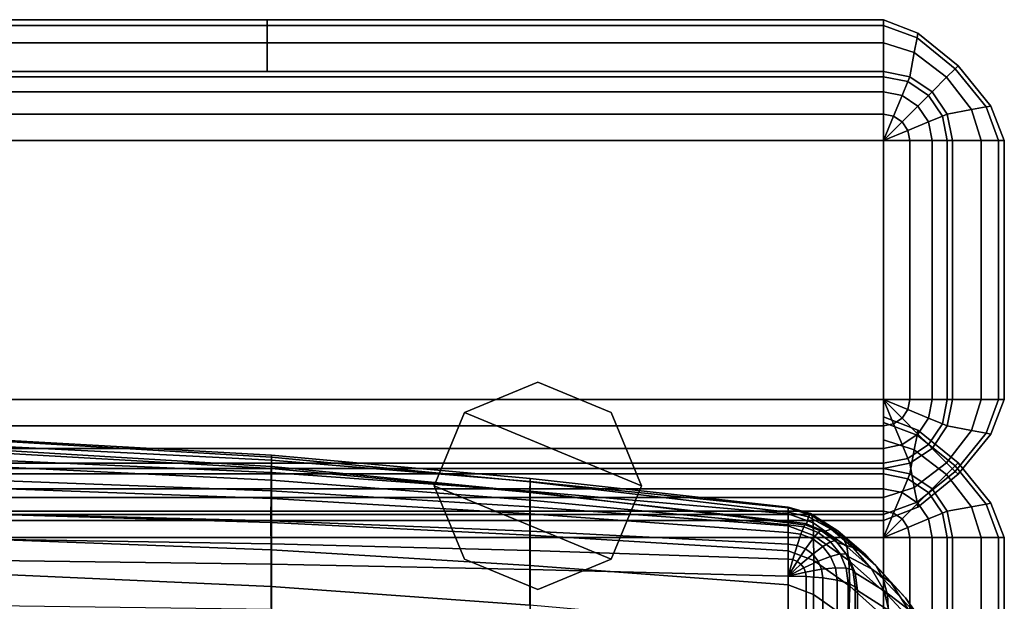
# Model space of a CAD drawing. Units: inches. Extents: x -14.3 to 14.3, y -18 to 16.9.
# Drawn here: x 7.1 to 14.3, y 12.7 to 16.9 of the extents above; entities that cross this region are included whole.
import ezdxf

# ---------------------------------------------------------------- set-up
doc = ezdxf.new("R2010")
doc.units = ezdxf.units.IN
doc.header["$MEASUREMENT"] = 0
for name, color, linetype in [('AFUFU-3D-CH-CU', 2, 'Continuous'), ('AFUFU-3D-CH-LG', 2, 'Continuous'), ('AFUFU-3D-CH-SH', 2, 'Continuous')]:
    doc.layers.add(name, color=color, linetype=linetype)

msp = doc.modelspace()

# ---------------------------------------------------------------- linework, layer by layer
at = {"layer": 'AFUFU-3D-CH-CU'}
for points in [[(8.946, 13.6852, 24.6367), (6.5714, 13.8057, 24.6111), (6.5722, 13.8553, 25.3245), (8.9468, 13.7231, 25.3526)], [(8.9468, 13.7231, 25.3526), (6.5722, 13.8553, 25.3245), (6.5728, 13.8486, 26.0471), (8.9473, 13.7086, 26.0769)], [(8.9473, 13.7086, 26.0769), (6.5728, 13.8486, 26.0471), (6.573, 13.7817, 26.4039), (8.9475, 13.6389, 26.4343)], [(8.9449, 13.5977, 23.9291), (6.5704, 13.7035, 23.9066), (6.5714, 13.8057, 24.6111), (8.946, 13.6852, 24.6367)], [(6.573, 13.7817, 26.4039), (6.573, 13.7599, 26.5836), (8.9475, 13.6254, 26.6011), (8.9475, 13.6389, 26.4343)], [(6.573, 13.7599, 26.5836), (6.573, 13.6559, 26.8352), (8.9475, 13.5423, 26.8207), (8.9475, 13.6254, 26.6011)], [(8.9438, 13.4635, 23.23), (6.5692, 13.5526, 23.211), (6.5704, 13.7035, 23.9066), (8.9449, 13.5977, 23.9291)], [(10.8173, 13.462, 23.9579), (8.9449, 13.5977, 23.9291), (8.946, 13.6852, 24.6367), (10.818, 13.5306, 24.6695)], [(10.818, 13.5306, 24.6695), (8.946, 13.6852, 24.6367), (8.9468, 13.7231, 25.3526), (10.8185, 13.5534, 25.3887)], [(10.8185, 13.5534, 25.3887), (8.9468, 13.7231, 25.3526), (8.9473, 13.7086, 26.0769), (10.8189, 13.5289, 26.1151)], [(10.8189, 13.5289, 26.1151), (8.9473, 13.7086, 26.0769), (8.9475, 13.6389, 26.4343), (10.819, 13.4556, 26.5982)], [(6.573, 13.6559, 26.8352), (6.573, 13.4956, 27.1134), (8.9475, 13.409, 27.0572), (8.9475, 13.5423, 26.8207)], [(8.9475, 13.6389, 26.4343), (8.9475, 13.6254, 26.6011), (10.819, 13.4528, 26.7486), (10.819, 13.4556, 26.5982)], [(8.9475, 13.6254, 26.6011), (8.9475, 13.5423, 26.8207), (10.819, 13.3964, 26.927), (10.819, 13.4528, 26.7486)], [(8.9425, 13.2335, 22.2949), (6.5679, 13.3049, 22.2797), (6.5692, 13.5526, 23.211), (8.9438, 13.4635, 23.23)], [(10.8165, 13.3492, 23.2543), (8.9438, 13.4635, 23.23), (8.9449, 13.5977, 23.9291), (10.8173, 13.462, 23.9579)], [(8.9475, 13.5423, 26.8207), (8.9475, 13.409, 27.0572), (10.819, 13.2978, 27.11), (10.819, 13.3964, 26.927)], [(12.6868, 13.3419, 24.7096), (10.818, 13.5306, 24.6695), (10.8185, 13.5534, 25.3887), (12.6868, 13.3464, 25.4327)], [(12.6868, 13.3464, 25.4327), (10.8185, 13.5534, 25.3887), (10.8189, 13.5289, 26.1151), (12.6868, 13.3097, 26.1617)], [(6.573, 13.4956, 27.1134), (6.573, 13.3066, 27.3419), (8.9475, 13.2471, 27.2752), (8.9475, 13.409, 27.0572)], [(12.6868, 13.2964, 23.9931), (10.8173, 13.462, 23.9579), (10.818, 13.5306, 24.6695), (12.6868, 13.3419, 24.7096)], [(12.6868, 13.3097, 26.1617), (10.8189, 13.5289, 26.1151), (10.819, 13.4556, 26.5982), (12.6868, 13.232, 26.8957)], [(10.8156, 13.1418, 22.3144), (8.9425, 13.2335, 22.2949), (8.9438, 13.4635, 23.23), (10.8165, 13.3492, 23.2543)], [(8.9475, 13.409, 27.0572), (8.9475, 13.2471, 27.2752), (10.819, 13.1707, 27.2745), (10.819, 13.2978, 27.11)], [(12.6868, 13.2097, 23.2839), (10.8165, 13.3492, 23.2543), (10.8173, 13.462, 23.9579), (12.6868, 13.2964, 23.9931)], [(10.819, 13.4556, 26.5982), (10.819, 13.4528, 26.7486), (12.6868, 13.2423, 27.026), (12.6868, 13.232, 26.8957)], [(10.819, 13.4528, 26.7486), (10.819, 13.3964, 26.927), (12.6868, 13.2185, 27.1542), (12.6868, 13.2423, 27.026)], [(10.819, 13.3964, 26.927), (10.819, 13.2978, 27.11), (12.6868, 13.1623, 27.272), (12.6868, 13.2185, 27.1542)], [(12.6868, 13.0301, 22.3382), (10.8156, 13.1418, 22.3144), (10.8165, 13.3492, 23.2543), (12.6868, 13.2097, 23.2839)], [(12.6868, 13.3464, 25.4327), (12.8472, 13.2996, 25.4427), (12.858, 13.2845, 24.7218), (12.6868, 13.3419, 24.7096)], [(12.6868, 13.3097, 26.1617), (12.8333, 13.2765, 26.1687), (12.8472, 13.2996, 25.4427), (12.6868, 13.3464, 25.4327)], [(12.6868, 13.3419, 24.7096), (12.858, 13.2845, 24.7218), (12.8657, 13.2314, 24.0069), (12.6868, 13.2964, 23.9931)], [(6.5692, 13.1264, 21.2059), (6.5679, 13.3049, 22.2797), (8.9425, 13.2335, 22.2949), (8.9438, 13.0373, 21.2249)], [(6.573, 13.3066, 27.3419), (6.573, 13.119, 27.5392), (8.9475, 13.0803, 27.4404), (8.9475, 13.2471, 27.2752)], [(10.819, 13.2978, 27.11), (10.819, 13.1707, 27.2745), (12.6868, 13.0776, 27.3713), (12.6868, 13.1623, 27.272)], [(12.6868, 13.232, 26.8957), (12.8164, 13.2153, 26.8993), (12.8333, 13.2765, 26.1687), (12.6868, 13.3097, 26.1617)], [(12.6868, 13.2964, 23.9931), (12.8657, 13.2314, 24.0069), (12.8704, 13.1402, 23.2987), (12.6868, 13.2097, 23.2839)], [(12.8164, 13.2153, 26.8993), (12.9369, 13.1665, 26.9097), (12.9961, 13.1862, 26.1879), (12.8333, 13.2765, 26.1687)], [(12.8333, 13.2765, 26.1687), (12.9961, 13.1862, 26.1879), (13.0447, 13.1754, 25.4691), (12.8472, 13.2996, 25.4427)], [(12.8472, 13.2996, 25.4427), (13.0447, 13.1754, 25.4691), (13.0826, 13.1339, 24.7539), (12.858, 13.2845, 24.7218)], [(12.858, 13.2845, 24.7218), (13.0826, 13.1339, 24.7539), (13.1096, 13.0618, 24.043), (12.8657, 13.2314, 24.0069)], [(8.9438, 13.0373, 21.2249), (8.9425, 13.2335, 22.2949), (10.8156, 13.1418, 22.3144), (10.8165, 12.923, 21.2492)], [(8.9475, 13.2471, 27.2752), (8.9475, 13.0803, 27.4404), (10.819, 13.0307, 27.3986), (10.819, 13.1707, 27.2745)], [(12.8118, 13.2262, 27.0293), (12.6868, 13.2423, 27.0259), (12.6868, 13.2185, 27.1542), (12.7989, 13.2041, 27.1573)], [(12.8162, 13.2154, 26.8993), (12.6868, 13.232, 26.8957), (12.6868, 13.2423, 27.0259), (12.8118, 13.2262, 27.0293)], [(12.7989, 13.2041, 27.1573), (12.6868, 13.2185, 27.1542), (12.6868, 13.1623, 27.272), (12.7783, 13.1505, 27.2745)], [(12.6868, 13.2097, 23.2839), (12.8704, 13.1402, 23.2987), (12.8719, 12.959, 22.3533), (12.6868, 13.0301, 22.3382)], [(12.9033, 13.1618, 27.1663), (12.7989, 13.2041, 27.1573), (12.7783, 13.1505, 27.2745), (12.8636, 13.116, 27.2819)], [(12.9283, 13.179, 27.0393), (12.8118, 13.2262, 27.0293), (12.7989, 13.2041, 27.1573), (12.9033, 13.1618, 27.1663)], [(12.9368, 13.1665, 26.9097), (12.8162, 13.2154, 26.8993), (12.8118, 13.2262, 27.0293), (12.9283, 13.179, 27.0393)], [(12.8657, 13.2314, 24.0069), (13.1096, 13.0618, 24.043), (13.1259, 12.9593, 23.3371), (12.8704, 13.1402, 23.2987)], [(12.9369, 13.1665, 26.9097), (13.0404, 13.0888, 26.9262), (13.1547, 13.0547, 26.2159), (12.9961, 13.1862, 26.1879)], [(12.9961, 13.1862, 26.1879), (13.1547, 13.0547, 26.2159), (13.2484, 12.9997, 25.5064), (13.0447, 13.1754, 25.4691)], [(6.5704, 12.8774, 20.0201), (6.5692, 13.1264, 21.2059), (8.9438, 13.0373, 21.2249), (8.9449, 12.7716, 20.0425)], [(6.573, 13.119, 27.5392), (6.573, 12.9638, 27.6322), (8.9475, 12.9334, 27.5206), (8.9475, 13.0803, 27.4404)], [(10.8165, 12.923, 21.2492), (10.8156, 13.1418, 22.3144), (12.6868, 13.0301, 22.3382), (12.6868, 12.7835, 21.2788)], [(10.819, 13.1707, 27.2745), (10.819, 13.0307, 27.3986), (12.6868, 12.9701, 27.4451), (12.6868, 13.0776, 27.3713)], [(12.7783, 13.1505, 27.2745), (12.6868, 13.1623, 27.272), (12.6868, 13.0775, 27.3713), (12.7515, 13.0692, 27.373)], [(12.8636, 13.116, 27.2819), (12.7783, 13.1505, 27.2745), (12.7515, 13.0692, 27.373), (12.8118, 13.0448, 27.3782)], [(12.9368, 13.061, 27.2936), (12.8636, 13.116, 27.2819), (12.8118, 13.0448, 27.3782), (12.8636, 13.0059, 27.3865)], [(12.993, 13.0944, 27.1806), (12.9033, 13.1618, 27.1663), (12.8636, 13.116, 27.2819), (12.9368, 13.061, 27.2936)], [(12.8704, 13.1402, 23.2987), (13.1259, 12.9593, 23.3371), (13.1313, 12.7743, 22.3925), (12.8719, 12.959, 22.3533)], [(13.0283, 13.1039, 27.0553), (12.9283, 13.179, 27.0393), (12.9033, 13.1618, 27.1663), (12.993, 13.0944, 27.1806)], [(13.0404, 13.0888, 26.9262), (12.9368, 13.1665, 26.9097), (12.9283, 13.179, 27.0393), (13.0283, 13.1039, 27.0553)], [(13.0447, 13.1754, 25.4691), (13.2484, 12.9997, 25.5064), (13.3214, 12.9238, 24.7985), (13.0826, 13.1339, 24.7539)], [(13.0826, 13.1339, 24.7539), (13.3214, 12.9238, 24.7985), (13.3736, 12.8272, 24.0929), (13.1096, 13.0618, 24.043)], [(8.9475, 13.0803, 27.4404), (8.9475, 12.9334, 27.5206), (10.819, 12.8944, 27.4623), (10.819, 13.0307, 27.3986)], [(12.7515, 13.0692, 27.373), (12.6868, 13.0775, 27.3713), (12.6868, 12.97, 27.4452), (12.7203, 12.9657, 27.4461)], [(12.8118, 13.0448, 27.3782), (12.7515, 13.0692, 27.373), (12.7203, 12.9657, 27.4461), (12.7515, 12.953, 27.4488)], [(12.8636, 13.0059, 27.3865), (12.8118, 13.0448, 27.3782), (12.7515, 12.953, 27.4488), (12.7783, 12.9329, 27.4531)], [(12.993, 12.9894, 27.3088), (12.9368, 13.061, 27.2936), (12.8636, 13.0059, 27.3865), (12.9033, 12.9553, 27.3973)], [(13.0618, 13.0067, 27.1992), (12.993, 13.0944, 27.1806), (12.9368, 13.061, 27.2936), (12.993, 12.9894, 27.3088)], [(13.1051, 13.0061, 27.0761), (13.0283, 13.1039, 27.0553), (12.993, 13.0944, 27.1806), (13.0618, 13.0067, 27.1992)], [(13.1198, 12.9875, 26.9477), (13.0404, 13.0888, 26.9262), (13.0283, 13.1039, 27.0553), (13.1051, 13.0061, 27.0761)], [(13.0404, 13.0888, 26.9262), (13.1198, 12.9875, 26.9477), (13.2892, 12.8996, 26.2488), (13.1547, 13.0547, 26.2159)], [(13.1096, 13.0618, 24.043), (13.3736, 12.8272, 24.0929), (13.4049, 12.7099, 23.3902), (13.1259, 12.9593, 23.3371)], [(13.1547, 13.0547, 26.2159), (13.2892, 12.8996, 26.2488), (13.428, 12.8005, 25.5488), (13.2484, 12.9997, 25.5064)], [(8.9449, 12.7716, 20.0425), (8.9438, 13.0373, 21.2249), (10.8165, 12.923, 21.2492), (10.8173, 12.6359, 20.0714)], [(10.819, 13.0307, 27.3986), (10.819, 12.8944, 27.4623), (12.6868, 12.8469, 27.4888), (12.6868, 12.9701, 27.4451)], [(12.8719, 12.959, 22.3533), (12.8704, 12.714, 21.2936), (12.6868, 12.7835, 21.2788), (12.6868, 13.0301, 22.3382)], [(12.7203, 12.9657, 27.4461), (12.6868, 12.97, 27.4452), (12.6868, 12.8469, 27.4888)], [(12.9033, 12.9553, 27.3973), (12.8636, 13.0059, 27.3865), (12.7783, 12.9329, 27.4531), (12.7989, 12.9067, 27.4587)], [(13.0283, 12.906, 27.3265), (12.993, 12.9894, 27.3088), (12.9033, 12.9553, 27.3973), (12.9283, 12.8963, 27.4098)], [(13.1051, 12.9046, 27.2209), (13.0618, 13.0067, 27.1992), (12.993, 12.9894, 27.3088), (13.0283, 12.906, 27.3265)], [(13.1533, 12.8922, 27.1003), (13.1051, 13.0061, 27.0761), (13.0618, 13.0067, 27.1992), (13.1051, 12.9046, 27.2209)], [(13.1698, 12.8696, 26.9728), (13.1198, 12.9875, 26.9477), (13.1051, 13.0061, 27.0761), (13.1533, 12.8922, 27.1003)], [(13.1198, 12.9875, 26.9477), (13.1697, 12.8697, 26.9728), (13.3814, 12.7403, 26.2827), (13.2892, 12.8996, 26.2488)], [(13.2484, 12.9997, 25.5064), (13.428, 12.8005, 25.5488), (13.5361, 12.6902, 24.8482), (13.3214, 12.9238, 24.7985)], [(6.573, 12.6377, 27.7015), (8.9475, 12.6074, 27.5899), (8.9475, 12.9334, 27.5206), (6.573, 12.9638, 27.6322)], [(8.9475, 12.6074, 27.5899), (10.819, 12.5684, 27.5316), (10.819, 12.8944, 27.4623), (8.9475, 12.9334, 27.5206)], [(10.8173, 12.6359, 20.0714), (10.8165, 12.923, 21.2492), (12.6868, 12.7835, 21.2788), (12.6868, 12.4703, 20.1066)], [(12.7515, 12.953, 27.4488), (12.7203, 12.9657, 27.4461), (12.6868, 12.8469, 27.4888)], [(12.7783, 12.9329, 27.4531), (12.7515, 12.953, 27.4488), (12.6868, 12.8469, 27.4888)], [(12.7989, 12.9067, 27.4587), (12.7783, 12.9329, 27.4531), (12.6868, 12.8469, 27.4888)], [(12.8118, 12.8762, 27.4651), (12.7989, 12.9067, 27.4587), (12.6868, 12.8469, 27.4888)], [(12.9283, 12.8963, 27.4098), (12.9033, 12.9553, 27.3973), (12.7989, 12.9067, 27.4587), (12.8118, 12.8762, 27.4651)], [(12.9368, 12.833, 27.4233), (12.9283, 12.8963, 27.4098), (12.8118, 12.8762, 27.4651), (12.8162, 12.8434, 27.4721)], [(13.1313, 12.7743, 22.3925), (13.1259, 12.5331, 21.3321), (12.8704, 12.714, 21.2936), (12.8719, 12.959, 22.3533)], [(13.0404, 12.8165, 27.3455), (13.0283, 12.906, 27.3265), (12.9283, 12.8963, 27.4098), (12.9368, 12.833, 27.4233)], [(13.1198, 12.795, 27.2442), (13.1051, 12.9046, 27.2209), (13.0283, 12.906, 27.3265), (13.0404, 12.8165, 27.3455)], [(13.1698, 12.7699, 27.1263), (13.1533, 12.8922, 27.1003), (13.1051, 12.9046, 27.2209), (13.1198, 12.795, 27.2442)], [(13.1259, 12.9593, 23.3371), (13.4049, 12.7099, 23.3902), (13.4154, 12.52, 22.4466), (13.1313, 12.7743, 22.3925)], [(13.2892, 12.8996, 26.2488), (13.3814, 12.7403, 26.2827), (13.555, 12.6073, 25.5898), (13.428, 12.8005, 25.5488)], [(13.3214, 12.9238, 24.7985), (13.5361, 12.6902, 24.8482), (13.6135, 12.569, 24.1477), (13.3736, 12.8272, 24.0929)], [(6.5714, 12.5803, 18.8459), (6.5704, 12.8774, 20.0201), (8.9449, 12.7716, 20.0425), (8.946, 12.4598, 18.8715)], [(10.819, 12.5684, 27.5316), (12.6868, 12.5209, 27.5581), (12.6868, 12.8469, 27.4888), (10.819, 12.8944, 27.4623)], [(12.8162, 12.8434, 27.4721), (12.8118, 12.8762, 27.4651), (12.6868, 12.8469, 27.4888)], [(12.8164, 12.5173, 27.5414), (12.8164, 12.8434, 27.4721), (12.6868, 12.8469, 27.4888), (12.6868, 12.5209, 27.5581)], [(12.9369, 12.507, 27.4925), (12.9369, 12.833, 27.4232), (12.8164, 12.8434, 27.4721), (12.8164, 12.5173, 27.5414)], [(13.0404, 12.4904, 27.4148), (13.0404, 12.8165, 27.3455), (12.9369, 12.833, 27.4232), (12.9369, 12.507, 27.4925)], [(13.1868, 12.743, 26.9997), (13.1698, 12.8696, 26.9728), (13.1533, 12.8922, 27.1003), (13.1698, 12.7699, 27.1263)], [(13.1697, 12.8697, 26.9728), (13.1868, 12.743, 26.9997), (13.4154, 12.597, 26.3131), (13.3814, 12.7403, 26.2827)], [(13.3736, 12.8272, 24.0929), (13.6135, 12.569, 24.1477), (13.6599, 12.4369, 23.4482), (13.4049, 12.7099, 23.3902)], [(8.946, 12.4598, 18.8715), (8.9449, 12.7716, 20.0425), (10.8173, 12.6359, 20.0714), (10.818, 12.3051, 18.9043)], [(12.8704, 12.714, 21.2936), (12.8657, 12.4053, 20.1204), (12.6868, 12.4703, 20.1066), (12.6868, 12.7835, 21.2788)], [(13.1198, 12.4689, 27.3136), (13.1198, 12.795, 27.2443), (13.0404, 12.8165, 27.3455), (13.0404, 12.4904, 27.4148)], [(13.1697, 12.4439, 27.1957), (13.1697, 12.7699, 27.1264), (13.1198, 12.795, 27.2443), (13.1198, 12.4689, 27.3136)], [(13.4154, 12.52, 22.4466), (13.4049, 12.2837, 21.3851), (13.1259, 12.5331, 21.3321), (13.1313, 12.7743, 22.3925)], [(13.1868, 12.4169, 27.069), (13.1868, 12.743, 26.9997), (13.1697, 12.7699, 27.1264), (13.1697, 12.4439, 27.1957)], [(13.428, 12.8005, 25.5488), (13.555, 12.6073, 25.5898), (13.6901, 12.4706, 24.8948), (13.5361, 12.6902, 24.8482)], [(13.1259, 12.5331, 21.3321), (13.1096, 12.2357, 20.1564), (12.8657, 12.4053, 20.1204), (12.8704, 12.714, 21.2936)], [(13.1868, 12.4169, 27.069), (13.4154, 12.271, 26.3824), (13.4154, 12.597, 26.3131), (13.1868, 12.743, 26.9997)], [(13.3814, 12.7403, 26.2827), (13.4154, 12.597, 26.3131), (13.6028, 12.4504, 25.6232), (13.555, 12.6073, 25.5898)], [(13.4049, 12.7099, 23.3902), (13.6599, 12.4369, 23.4482), (13.6754, 12.2421, 22.5056), (13.4154, 12.52, 22.4466)], [(13.5361, 12.6902, 24.8482), (13.6901, 12.4706, 24.8948), (13.7868, 12.3305, 24.1984), (13.6135, 12.569, 24.1477)]]:
    msp.add_3dface(points, dxfattribs=at)
at = {"layer": 'AFUFU-3D-CH-LG'}
for points in [[(10.3447, 14.0303, 2), (10.875, 14.25, 2), (10.875, 14.25), (10.3447, 14.0303)], [(11.625, 13.5), (10.3447, 14.0303), (10.875, 14.25), (11.4053, 14.0303)], [(10.875, 14.25, 2), (11.4053, 14.0303, 2), (11.4053, 14.0303), (10.875, 14.25)], [(10.3447, 14.0303), (10.125, 13.5), (10.125, 13.5, 2), (10.3447, 14.0303, 2)], [(11.4053, 12.9697), (10.125, 13.5), (10.3447, 14.0303), (11.625, 13.5)], [(11.625, 13.5, 2), (11.625, 13.5), (11.4053, 14.0303), (11.4053, 14.0303, 2)], [(10.3447, 12.9697, 2), (10.125, 13.5, 2), (10.125, 13.5), (10.3447, 12.9697)], [(10.875, 12.75), (10.3447, 12.9697), (10.125, 13.5), (11.4053, 12.9697)], [(11.4053, 12.9697, 2), (11.4053, 12.9697), (11.625, 13.5), (11.625, 13.5, 2)], [(10.3447, 12.9697, 2), (10.3447, 12.9697), (10.875, 12.75), (10.875, 12.75, 2)], [(10.875, 12.75, 2), (10.875, 12.75), (11.4053, 12.9697), (11.4053, 12.9697, 2)]]:
    msp.add_3dface(points, dxfattribs=at)
at = {"layer": 'AFUFU-3D-CH-SH'}
for points in [[(8.9167, 16.8333, 16.5026), (8.9167, 16.875, 13), (4.4583, 16.875, 13), (4.4583, 16.8333, 16.5026)], [(8.9167, 16.875, 13), (8.9167, 16.8333, 9.4974), (4.4583, 16.8333, 9.4974), (4.4583, 16.875, 13)], [(8.9167, 16.7082, 20.0033), (8.9167, 16.8333, 16.5026), (4.4583, 16.8333, 16.5026), (4.4583, 16.7082, 20.0033)], [(8.9167, 16.8333, 9.4974), (8.9167, 16.7082, 5.9967), (4.4583, 16.7082, 5.9967), (4.4583, 16.8333, 9.4974)], [(13.375, 16.8333, 16.5026), (13.375, 16.875, 13), (8.9167, 16.875, 13), (8.9167, 16.8333, 16.5026)], [(13.375, 16.875, 13), (13.375, 16.8333, 9.4974), (8.9167, 16.8333, 9.4974), (8.9167, 16.875, 13)], [(13.375, 16.7082, 20.0033), (13.375, 16.8333, 16.5026), (8.9167, 16.8333, 16.5026), (8.9167, 16.7082, 20.0033)], [(13.375, 16.8333, 9.4974), (13.375, 16.7082, 5.9967), (8.9167, 16.7082, 5.9967), (8.9167, 16.8333, 9.4974)], [(13.375, 16.875, 13), (13.625, 16.7784, 13), (13.6185, 16.7432, 9.4974), (13.375, 16.8333, 9.4974)], [(13.375, 16.8333, 16.5026), (13.6185, 16.7432, 16.5026), (13.625, 16.7784, 13), (13.375, 16.875, 13)], [(13.375, 16.8333, 9.4974), (13.6185, 16.7432, 9.4974), (13.5989, 16.6376, 5.9967), (13.375, 16.7082, 5.9967)], [(13.375, 16.7082, 20.0033), (13.5989, 16.6376, 20.0033), (13.6185, 16.7432, 16.5026), (13.375, 16.8333, 16.5026)], [(13.625, 16.7784, 13), (13.9161, 16.5411, 13), (13.8952, 16.5202, 9.4974), (13.6185, 16.7432, 9.4974)], [(13.6185, 16.7432, 16.5026), (13.8952, 16.5202, 16.5026), (13.9161, 16.5411, 13), (13.625, 16.7784, 13)], [(8.9167, 16.5, 23.5), (8.9167, 16.7082, 20.0033), (4.4583, 16.7082, 20.0033), (4.4583, 16.5, 23.5)], [(8.9167, 16.7082, 5.9967), (8.9167, 16.5, 2.5), (4.4583, 16.5, 2.5), (4.4583, 16.7082, 5.9967)], [(13.375, 16.5, 23.5), (13.375, 16.7082, 20.0033), (8.9167, 16.7082, 20.0033), (8.9167, 16.5, 23.5)], [(13.375, 16.7082, 5.9967), (13.375, 16.5, 2.5), (8.9167, 16.5, 2.5), (8.9167, 16.7082, 5.9967)], [(13.375, 16.7082, 5.9967), (13.5989, 16.6376, 5.9967), (13.5664, 16.462, 2.5), (13.375, 16.5, 2.5)], [(13.375, 16.5, 23.5), (13.5664, 16.462, 23.5), (13.5989, 16.6376, 20.0033), (13.375, 16.7082, 20.0033)], [(13.6185, 16.7432, 9.4974), (13.8952, 16.5202, 9.4974), (13.8327, 16.4577, 5.9967), (13.5989, 16.6376, 5.9967)], [(13.5989, 16.6376, 20.0033), (13.8327, 16.4577, 20.0033), (13.8952, 16.5202, 16.5026), (13.6185, 16.7432, 16.5026)], [(13.5989, 16.6376, 5.9967), (13.8327, 16.4577, 5.9967), (13.7286, 16.3536, 2.5), (13.5664, 16.462, 2.5)], [(13.5664, 16.462, 23.5), (13.7286, 16.3536, 23.5), (13.8327, 16.4577, 20.0033), (13.5989, 16.6376, 20.0033)], [(13.9161, 16.5411, 13), (14.1534, 16.25, 13), (14.1182, 16.2435, 9.4974), (13.8952, 16.5202, 9.4974)], [(13.8952, 16.5202, 16.5026), (14.1182, 16.2435, 16.5026), (14.1534, 16.25, 13), (13.9161, 16.5411, 13)], [(13.375, 16.462, 23.6913), (13.375, 16.5, 23.5), (-13.375, 16.5, 23.5), (-13.375, 16.462, 23.6913)], [(-13.375, 16.462, 2.3087), (-13.375, 16.5, 2.5), (13.375, 16.5, 2.5), (13.375, 16.462, 2.3087)], [(13.375, 16.3536, 23.8536), (13.375, 16.462, 23.6913), (-13.375, 16.462, 23.6913), (-13.375, 16.3536, 23.8536)], [(-13.375, 16.3536, 2.1464), (-13.375, 16.462, 2.3087), (13.375, 16.462, 2.3087), (13.375, 16.3536, 2.1464)], [(13.375, 16.5, 23.5), (13.375, 16.462, 23.6913), (13.5518, 16.4268, 23.6913), (13.5664, 16.462, 23.5)], [(13.5664, 16.462, 2.5), (13.5518, 16.4268, 2.3087), (13.375, 16.462, 2.3087), (13.375, 16.5, 2.5)], [(13.375, 16.462, 23.6913), (13.375, 16.3536, 23.8536), (13.5103, 16.3267, 23.8536), (13.5518, 16.4268, 23.6913)], [(13.5518, 16.4268, 2.3087), (13.5103, 16.3267, 2.1464), (13.375, 16.3536, 2.1464), (13.375, 16.462, 2.3087)], [(13.5664, 16.462, 23.5), (13.5518, 16.4268, 23.6913), (13.7017, 16.3267, 23.6913), (13.7286, 16.3536, 23.5)], [(13.7286, 16.3536, 2.5), (13.7017, 16.3267, 2.3087), (13.5518, 16.4268, 2.3087), (13.5664, 16.462, 2.5)], [(13.8952, 16.5202, 9.4974), (14.1182, 16.2435, 9.4974), (14.0126, 16.2239, 5.9967), (13.8327, 16.4577, 5.9967)], [(13.8327, 16.4577, 20.0033), (14.0126, 16.2239, 20.0033), (14.1182, 16.2435, 16.5026), (13.8952, 16.5202, 16.5026)], [(13.5518, 16.4268, 23.6913), (13.5103, 16.3267, 23.8536), (13.625, 16.25, 23.8536), (13.7017, 16.3267, 23.6913)], [(13.7017, 16.3267, 2.3087), (13.625, 16.25, 2.1464), (13.5103, 16.3267, 2.1464), (13.5518, 16.4268, 2.3087)], [(13.8327, 16.4577, 5.9967), (14.0126, 16.2239, 5.9967), (13.837, 16.1914, 2.5), (13.7286, 16.3536, 2.5)], [(13.7286, 16.3536, 23.5), (13.837, 16.1914, 23.5), (14.0126, 16.2239, 20.0033), (13.8327, 16.4577, 20.0033)], [(13.375, 16.1914, 23.9619), (13.375, 16.3536, 23.8536), (-13.375, 16.3536, 23.8536), (-13.375, 16.1914, 23.9619)], [(-13.375, 16.1914, 2.0381), (-13.375, 16.3536, 2.1464), (13.375, 16.3536, 2.1464), (13.375, 16.1914, 2.0381)], [(13.375, 16.3536, 23.8536), (13.375, 16.1914, 23.9619), (13.4483, 16.1768, 23.9619), (13.5103, 16.3267, 23.8536)], [(13.5103, 16.3267, 2.1464), (13.4483, 16.1768, 2.0381), (13.375, 16.1914, 2.0381), (13.375, 16.3536, 2.1464)], [(13.5103, 16.3267, 23.8536), (13.4483, 16.1768, 23.9619), (13.5103, 16.1353, 23.9619), (13.625, 16.25, 23.8536)], [(13.625, 16.25, 2.1464), (13.5103, 16.1353, 2.0381), (13.4483, 16.1768, 2.0381), (13.5103, 16.3267, 2.1464)], [(13.7017, 16.3267, 23.6913), (13.625, 16.25, 23.8536), (13.7017, 16.1353, 23.8536), (13.8018, 16.1768, 23.6913)], [(13.8018, 16.1768, 2.3087), (13.7017, 16.1353, 2.1464), (13.625, 16.25, 2.1464), (13.7017, 16.3267, 2.3087)], [(13.7286, 16.3536, 23.5), (13.7017, 16.3267, 23.6913), (13.8018, 16.1768, 23.6913), (13.837, 16.1914, 23.5)], [(13.837, 16.1914, 2.5), (13.8018, 16.1768, 2.3087), (13.7017, 16.3267, 2.3087), (13.7286, 16.3536, 2.5)], [(13.837, 16.1914, 2.5), (13.7286, 16.3536, 2.5), (13.7286, 16.3536, 23.5), (13.837, 16.1914, 23.5)], [(13.625, 16.25, 23.8536), (13.5103, 16.1353, 23.9619), (13.5518, 16.0733, 23.9619), (13.7017, 16.1353, 23.8536)], [(13.7017, 16.1353, 2.1464), (13.5518, 16.0733, 2.0381), (13.5103, 16.1353, 2.0381), (13.625, 16.25, 2.1464)], [(14.1534, 16.25, 13), (14.25, 16, 13), (14.2083, 16, 9.4974), (14.1182, 16.2435, 9.4974)], [(14.1182, 16.2435, 16.5026), (14.2083, 16, 16.5026), (14.25, 16, 13), (14.1534, 16.25, 13)], [(13.375, 16, 24), (13.375, 16.1914, 23.9619), (-13.375, 16.1914, 23.9619), (-13.375, 16, 24)], [(-13.375, 16, 2), (-13.375, 16.1914, 2.0381), (13.375, 16.1914, 2.0381), (13.375, 16, 2)], [(13.375, 16.1914, 23.9619), (13.375, 16, 24), (13.375, 16, 24), (13.4483, 16.1768, 23.9619)], [(13.4483, 16.1768, 2.0381), (13.375, 16, 2), (13.375, 16, 2), (13.375, 16.1914, 2.0381)], [(13.4483, 16.1768, 23.9619), (13.375, 16, 24), (13.375, 16, 24), (13.5103, 16.1353, 23.9619)], [(13.5103, 16.1353, 2.0381), (13.375, 16, 2), (13.375, 16, 2), (13.4483, 16.1768, 2.0381)], [(13.8018, 16.1768, 23.6913), (13.7017, 16.1353, 23.8536), (13.7286, 16, 23.8536), (13.837, 16, 23.6913)], [(13.837, 16, 2.3087), (13.7286, 16, 2.1464), (13.7017, 16.1353, 2.1464), (13.8018, 16.1768, 2.3087)], [(13.837, 16.1914, 23.5), (13.8018, 16.1768, 23.6913), (13.837, 16, 23.6913), (13.875, 16, 23.5)], [(13.875, 16, 2.5), (13.837, 16, 2.3087), (13.8018, 16.1768, 2.3087), (13.837, 16.1914, 2.5)], [(14.0126, 16.2239, 5.9967), (14.0832, 16, 5.9967), (13.875, 16, 2.5), (13.837, 16.1914, 2.5)], [(13.837, 16.1914, 23.5), (13.875, 16, 23.5), (14.0832, 16, 20.0033), (14.0126, 16.2239, 20.0033)], [(13.875, 16, 2.5), (13.837, 16.1914, 2.5), (13.837, 16.1914, 23.5), (13.875, 16, 23.5)], [(14.1182, 16.2435, 9.4974), (14.2083, 16, 9.4974), (14.0832, 16, 5.9967), (14.0126, 16.2239, 5.9967)], [(14.0126, 16.2239, 20.0033), (14.0832, 16, 20.0033), (14.2083, 16, 16.5026), (14.1182, 16.2435, 16.5026)], [(13.5103, 16.1353, 23.9619), (13.375, 16, 24), (13.375, 16, 24), (13.5518, 16.0733, 23.9619)], [(13.5518, 16.0733, 2.0381), (13.375, 16, 2), (13.375, 16, 2), (13.5103, 16.1353, 2.0381)], [(13.7017, 16.1353, 23.8536), (13.5518, 16.0733, 23.9619), (13.5664, 16, 23.9619), (13.7286, 16, 23.8536)], [(13.7286, 16, 2.1464), (13.5664, 16, 2.0381), (13.5518, 16.0733, 2.0381), (13.7017, 16.1353, 2.1464)], [(13.5518, 16.0733, 23.9619), (13.375, 16, 24), (13.375, 16, 24), (13.5664, 16, 23.9619)], [(13.5664, 16, 2.0381), (13.375, 16, 2), (13.375, 16, 2), (13.5518, 16.0733, 2.0381)], [(-13.375, 16, 24), (-13.375, 14.125, 24), (13.375, 14.125, 24), (13.375, 16, 24)], [(13.375, 16, 2), (13.375, 14.125, 2), (-13.375, 14.125, 2), (-13.375, 16, 2)], [(13.375, 14.125, 24), (13.5664, 14.125, 23.9619), (13.5664, 16, 23.9619), (13.375, 16, 24)], [(13.5664, 14.125, 2.0381), (13.375, 14.125, 2), (13.375, 16, 2), (13.5664, 16, 2.0381)], [(13.5664, 14.125, 23.9619), (13.7286, 14.125, 23.8536), (13.7286, 16, 23.8536), (13.5664, 16, 23.9619)], [(13.7286, 14.125, 2.1464), (13.5664, 14.125, 2.0381), (13.5664, 16, 2.0381), (13.7286, 16, 2.1464)], [(13.7286, 14.125, 23.8536), (13.837, 14.125, 23.6913), (13.837, 16, 23.6913), (13.7286, 16, 23.8536)], [(13.837, 14.125, 2.3087), (13.7286, 14.125, 2.1464), (13.7286, 16, 2.1464), (13.837, 16, 2.3087)], [(13.837, 14.125, 23.6913), (13.875, 14.125, 23.5), (13.875, 16, 23.5), (13.837, 16, 23.6913)], [(13.875, 14.125, 2.5), (13.837, 14.125, 2.3087), (13.837, 16, 2.3087), (13.875, 16, 2.5)], [(14.0832, 16, 5.9967), (14.0832, 14.125, 5.9967), (13.875, 14.125, 2.5), (13.875, 16, 2.5)], [(13.875, 16, 23.5), (13.875, 14.125, 23.5), (14.0832, 14.125, 20.0033), (14.0832, 16, 20.0033)], [(14.2083, 16, 9.4974), (14.2083, 14.125, 9.4974), (14.0832, 14.125, 5.9967), (14.0832, 16, 5.9967)], [(14.0832, 16, 20.0033), (14.0832, 14.125, 20.0033), (14.2083, 14.125, 16.5026), (14.2083, 16, 16.5026)], [(14.25, 16, 13), (14.25, 14.125, 13), (14.2083, 14.125, 9.4974), (14.2083, 16, 9.4974)], [(14.2083, 16, 16.5026), (14.2083, 14.125, 16.5026), (14.25, 14.125, 13), (14.25, 16, 13)], [(-13.375, 14.125, 24), (-13.375, 13.9336, 23.9619), (13.375, 13.9336, 23.9619), (13.375, 14.125, 24)], [(13.375, 14.125, 2), (13.375, 13.9336, 2.0381), (-13.375, 13.9336, 2.0381), (-13.375, 14.125, 2)], [(13.5664, 14.125, 23.9619), (13.375, 14.125, 24), (13.375, 14.125, 24), (13.5518, 14.0517, 23.9619)], [(13.5518, 14.0517, 23.9619), (13.375, 14.125, 24), (13.375, 14.125, 24), (13.5103, 13.9897, 23.9619)], [(13.5103, 13.9897, 23.9619), (13.375, 14.125, 24), (13.375, 14.125, 24), (13.4483, 13.9482, 23.9619)], [(13.4483, 13.9482, 23.9619), (13.375, 14.125, 24), (13.375, 14.125, 24), (13.375, 13.9336, 23.9619)], [(13.375, 13.9336, 2.0381), (13.375, 14.125, 2), (13.375, 14.125, 2), (13.4483, 13.9482, 2.0381)], [(13.4483, 13.9482, 2.0381), (13.375, 14.125, 2), (13.375, 14.125, 2), (13.5103, 13.9897, 2.0381)], [(13.5103, 13.9897, 2.0381), (13.375, 14.125, 2), (13.375, 14.125, 2), (13.5518, 14.0517, 2.0381)], [(13.5518, 14.0517, 2.0381), (13.375, 14.125, 2), (13.375, 14.125, 2), (13.5664, 14.125, 2.0381)], [(13.7286, 14.125, 23.8536), (13.5664, 14.125, 23.9619), (13.5518, 14.0517, 23.9619), (13.7017, 13.9897, 23.8536)], [(13.837, 14.125, 23.6913), (13.7286, 14.125, 23.8536), (13.7017, 13.9897, 23.8536), (13.8018, 13.9482, 23.6913)], [(13.875, 14.125, 23.5), (13.837, 14.125, 23.6913), (13.8018, 13.9482, 23.6913), (13.837, 13.9336, 23.5)], [(13.875, 14.125, 2.5), (14.0832, 14.125, 5.9967), (14.0127, 13.9011, 5.9967), (13.837, 13.9336, 2.5)], [(14.0832, 14.125, 20.0033), (13.875, 14.125, 23.5), (13.837, 13.9336, 23.5), (14.0126, 13.9011, 20.0033)], [(14.2083, 14.125, 16.5026), (14.0832, 14.125, 20.0033), (14.0126, 13.9011, 20.0033), (14.1182, 13.8815, 16.5026)], [(14.0832, 14.125, 5.9967), (14.2083, 14.125, 9.4974), (14.1182, 13.8815, 9.4974), (14.0127, 13.9011, 5.9967)], [(14.2083, 14.125, 9.4974), (14.25, 14.125, 13), (14.1534, 13.875, 13), (14.1182, 13.8815, 9.4974)], [(14.25, 14.125, 13), (14.2083, 14.125, 16.5026), (14.1182, 13.8815, 16.5026), (14.1534, 13.875, 13)], [(13.7017, 13.9897, 23.8536), (13.5518, 14.0517, 23.9619), (13.5103, 13.9897, 23.9619), (13.625, 13.875, 23.8536)], [(13.6184, 13.8678, 7.2577), (13.625, 13.9034, 6.0625), (13.375, 14, 6.0625), (13.375, 13.9578, 7.2577)], [(13.625, 13.9034, 6.0625), (13.6184, 13.8678, 4.8673), (13.375, 13.9578, 4.8673), (13.375, 14, 6.0625)], [(13.625, 13.875, 23.8536), (13.5103, 13.9897, 23.9619), (13.4483, 13.9482, 23.9619), (13.5103, 13.7983, 23.8536)], [(13.8018, 13.9482, 23.6913), (13.7017, 13.9897, 23.8536), (13.625, 13.875, 23.8536), (13.7017, 13.7983, 23.6913)], [(-13.375, 13.9336, 23.9619), (-13.375, 13.7714, 23.8536), (13.375, 13.7714, 23.8536), (13.375, 13.9336, 23.9619)], [(13.375, 13.9336, 2.0381), (13.375, 13.7714, 2.1464), (-13.375, 13.7714, 2.1464), (-13.375, 13.9336, 2.0381)], [(13.5987, 13.7616, 8.4471), (13.6184, 13.8678, 7.2577), (13.375, 13.9578, 7.2577), (13.375, 13.832, 8.4471)], [(13.6184, 13.8678, 4.8673), (13.5987, 13.7616, 3.6779), (13.375, 13.832, 3.6779), (13.375, 13.9578, 4.8673)], [(13.5103, 13.7983, 23.8536), (13.4483, 13.9482, 23.9619), (13.375, 13.9336, 23.9619), (13.375, 13.7714, 23.8536)], [(13.895, 13.645, 7.2577), (13.9161, 13.6661, 6.0625), (13.625, 13.9034, 6.0625), (13.6184, 13.8678, 7.2577)], [(13.9161, 13.6661, 6.0625), (13.895, 13.645, 4.8673), (13.6184, 13.8678, 4.8673), (13.625, 13.9034, 6.0625)], [(13.837, 13.9336, 23.5), (13.8018, 13.9482, 23.6913), (13.7017, 13.7983, 23.6913), (13.7286, 13.7714, 23.5)], [(13.837, 13.9336, 2.5), (14.0127, 13.9011, 5.9967), (13.8327, 13.6673, 5.9967), (13.7286, 13.7714, 2.5)], [(14.0126, 13.9011, 20.0033), (13.837, 13.9336, 23.5), (13.7286, 13.7714, 23.5), (13.8327, 13.6673, 20.0033)], [(14.0127, 13.9011, 5.9967), (14.1182, 13.8815, 9.4974), (13.8953, 13.6048, 9.4974), (13.8327, 13.6673, 5.9967)], [(14.1182, 13.8815, 16.5026), (14.0126, 13.9011, 20.0033), (13.8327, 13.6673, 20.0033), (13.8952, 13.6048, 16.5026)], [(13.5664, 13.587, 9.625), (13.5987, 13.7616, 8.4471), (13.375, 13.832, 8.4471), (13.375, 13.625, 9.625)], [(13.5987, 13.7616, 3.6779), (13.5664, 13.587, 2.5), (13.375, 13.625, 2.5), (13.375, 13.832, 3.6779)], [(13.7017, 13.7983, 23.6913), (13.625, 13.875, 23.8536), (13.5103, 13.7983, 23.8536), (13.5518, 13.6982, 23.6913)], [(13.8321, 13.5821, 8.4471), (13.895, 13.645, 7.2577), (13.6184, 13.8678, 7.2577), (13.5987, 13.7616, 8.4471)], [(13.895, 13.645, 4.8673), (13.8321, 13.5821, 3.6779), (13.5987, 13.7616, 3.6779), (13.6184, 13.8678, 4.8673)], [(14.1534, 13.875, 13), (14.1182, 13.8815, 16.5026), (13.8952, 13.6048, 16.5026), (13.9161, 13.5839, 13)], [(14.1182, 13.8815, 9.4974), (14.1534, 13.875, 13), (13.9161, 13.5839, 13), (13.8953, 13.6048, 9.4974)], [(-13.375, 13.7714, 23.8536), (-13.375, 13.663, 23.6913), (13.375, 13.663, 23.6913), (13.375, 13.7714, 23.8536)], [(13.375, 13.7714, 2.1464), (13.375, 13.663, 2.3087), (-13.375, 13.663, 2.3087), (-13.375, 13.7714, 2.1464)], [(13.5518, 13.6982, 23.6913), (13.5103, 13.7983, 23.8536), (13.375, 13.7714, 23.8536), (13.375, 13.663, 23.6913)], [(13.7286, 13.7714, 23.5), (13.7017, 13.7983, 23.6913), (13.5518, 13.6982, 23.6913), (13.5664, 13.663, 23.5)], [(13.7286, 13.7714, 2.5), (13.8327, 13.6673, 5.9967), (13.5989, 13.4874, 5.9967), (13.5664, 13.663, 2.5)], [(13.8327, 13.6673, 20.0033), (13.7286, 13.7714, 23.5), (13.5664, 13.663, 23.5), (13.5989, 13.4874, 20.0033)], [(13.7286, 13.4786, 9.625), (13.8321, 13.5821, 8.4471), (13.5987, 13.7616, 8.4471), (13.5664, 13.587, 9.625)], [(13.8321, 13.5821, 3.6779), (13.7286, 13.4786, 2.5), (13.5664, 13.587, 2.5), (13.5987, 13.7616, 3.6779)], [(13.5664, 13.663, 23.5), (13.5518, 13.6982, 23.6913), (13.375, 13.663, 23.6913), (13.375, 13.625, 23.5)], [(-13.375, 13.663, 23.6913), (-13.375, 13.625, 23.5), (13.375, 13.625, 23.5), (13.375, 13.663, 23.6913)], [(13.375, 13.663, 2.3087), (13.375, 13.625, 2.5), (-13.375, 13.625, 2.5), (-13.375, 13.663, 2.3087)], [(13.375, 13.587, 9.8163), (13.375, 13.625, 9.625), (-13.375, 13.625, 9.625), (-13.375, 13.587, 9.8163)], [(-13.375, 13.587, 2.3087), (-13.375, 13.625, 2.5), (13.375, 13.625, 2.5), (13.375, 13.587, 2.3087)], [(-13.375, 13.625, 23.5), (-13.375, 13.4168, 20.0033), (13.375, 13.4168, 20.0033), (13.375, 13.625, 23.5)], [(-13.375, 13.4168, 5.9967), (-13.375, 13.625, 2.5), (13.375, 13.625, 2.5), (13.375, 13.4168, 5.9967)], [(13.5664, 13.663, 2.5), (13.5989, 13.4874, 5.9967), (13.375, 13.4168, 5.9967), (13.375, 13.625, 2.5)], [(13.5989, 13.4874, 20.0033), (13.5664, 13.663, 23.5), (13.375, 13.625, 23.5), (13.375, 13.4168, 20.0033)], [(13.375, 13.625, 9.625), (13.375, 13.587, 9.8163), (13.5518, 13.5518, 9.8163), (13.5664, 13.587, 9.625)], [(13.5664, 13.587, 2.5), (13.5518, 13.5518, 2.3087), (13.375, 13.587, 2.3087), (13.375, 13.625, 2.5)], [(13.8327, 13.6673, 5.9967), (13.8953, 13.6048, 9.4974), (13.6185, 13.3818, 9.4974), (13.5989, 13.4874, 5.9967)], [(13.8952, 13.6048, 16.5026), (13.8327, 13.6673, 20.0033), (13.5989, 13.4874, 20.0033), (13.6185, 13.3818, 16.5026)], [(14.0116, 13.3487, 8.4471), (14.1178, 13.3684, 7.2577), (13.895, 13.645, 7.2577), (13.8321, 13.5821, 8.4471)], [(14.1178, 13.3684, 4.8673), (14.0116, 13.3487, 3.6779), (13.8321, 13.5821, 3.6779), (13.895, 13.645, 4.8673)], [(14.1178, 13.3684, 7.2577), (14.1534, 13.375, 6.0625), (13.9161, 13.6661, 6.0625), (13.895, 13.645, 7.2577)], [(14.1534, 13.375, 6.0625), (14.1178, 13.3684, 4.8673), (13.895, 13.645, 4.8673), (13.9161, 13.6661, 6.0625)], [(13.375, 13.4786, 9.9786), (13.375, 13.587, 9.8163), (-13.375, 13.587, 9.8163), (-13.375, 13.4786, 9.9786)], [(-13.375, 13.4786, 2.1464), (-13.375, 13.587, 2.3087), (13.375, 13.587, 2.3087), (13.375, 13.4786, 2.1464)], [(13.375, 13.587, 9.8163), (13.375, 13.4786, 9.9786), (13.5103, 13.4517, 9.9786), (13.5518, 13.5518, 9.8163)], [(13.5518, 13.5518, 2.3087), (13.5103, 13.4517, 2.1464), (13.375, 13.4786, 2.1464), (13.375, 13.587, 2.3087)], [(13.5518, 13.5518, 9.8163), (13.5103, 13.4517, 9.9786), (13.625, 13.375, 9.9786), (13.7017, 13.4517, 9.8163)], [(13.7017, 13.4517, 2.3087), (13.625, 13.375, 2.1464), (13.5103, 13.4517, 2.1464), (13.5518, 13.5518, 2.3087)], [(13.5664, 13.587, 9.625), (13.5518, 13.5518, 9.8163), (13.7017, 13.4517, 9.8163), (13.7286, 13.4786, 9.625)], [(13.7286, 13.4786, 2.5), (13.7017, 13.4517, 2.3087), (13.5518, 13.5518, 2.3087), (13.5664, 13.587, 2.5)], [(13.8953, 13.6048, 9.4974), (13.9161, 13.5839, 13), (13.625, 13.3466, 13), (13.6185, 13.3818, 9.4974)], [(13.9161, 13.5839, 13), (13.8952, 13.6048, 16.5026), (13.6185, 13.3818, 16.5026), (13.625, 13.3466, 13)], [(13.837, 13.3164, 9.625), (14.0116, 13.3487, 8.4471), (13.8321, 13.5821, 8.4471), (13.7286, 13.4786, 9.625)], [(14.0116, 13.3487, 3.6779), (13.837, 13.3164, 2.5), (13.7286, 13.4786, 2.5), (13.8321, 13.5821, 3.6779)], [(13.375, 13.3164, 10.0869), (13.375, 13.4786, 9.9786), (-13.375, 13.4786, 9.9786), (-13.375, 13.3164, 10.0869)], [(-13.375, 13.3164, 2.0381), (-13.375, 13.4786, 2.1464), (13.375, 13.4786, 2.1464), (13.375, 13.3164, 2.0381)], [(13.5989, 13.4874, 5.9967), (13.6185, 13.3818, 9.4974), (13.375, 13.2917, 9.4974), (13.375, 13.4168, 5.9967)], [(13.6185, 13.3818, 16.5026), (13.5989, 13.4874, 20.0033), (13.375, 13.4168, 20.0033), (13.375, 13.2917, 16.5026)], [(13.375, 13.4786, 9.9786), (13.375, 13.3164, 10.0869), (13.4483, 13.3018, 10.0869), (13.5103, 13.4517, 9.9786)], [(13.5103, 13.4517, 2.1464), (13.4483, 13.3018, 2.0381), (13.375, 13.3164, 2.0381), (13.375, 13.4786, 2.1464)], [(13.7286, 13.4786, 9.625), (13.7017, 13.4517, 9.8163), (13.8018, 13.3018, 9.8163), (13.837, 13.3164, 9.625)], [(13.837, 13.3164, 2.5), (13.8018, 13.3018, 2.3087), (13.7017, 13.4517, 2.3087), (13.7286, 13.4786, 2.5)], [(-13.375, 13.4168, 20.0033), (-13.375, 13.2917, 16.5026), (13.375, 13.2917, 16.5026), (13.375, 13.4168, 20.0033)], [(-13.375, 13.2917, 9.4974), (-13.375, 13.4168, 5.9967), (13.375, 13.4168, 5.9967), (13.375, 13.2917, 9.4974)], [(13.5103, 13.4517, 9.9786), (13.4483, 13.3018, 10.0869), (13.5103, 13.2603, 10.0869), (13.625, 13.375, 9.9786)], [(13.625, 13.375, 2.1464), (13.5103, 13.2603, 2.0381), (13.4483, 13.3018, 2.0381), (13.5103, 13.4517, 2.1464)], [(13.7017, 13.4517, 9.8163), (13.625, 13.375, 9.9786), (13.7017, 13.2603, 9.9786), (13.8018, 13.3018, 9.8163)], [(13.8018, 13.3018, 2.3087), (13.7017, 13.2603, 2.1464), (13.625, 13.375, 2.1464), (13.7017, 13.4517, 2.3087)], [(13.6185, 13.3818, 9.4974), (13.625, 13.3466, 13), (13.375, 13.25, 13), (13.375, 13.2917, 9.4974)], [(13.625, 13.3466, 13), (13.6185, 13.3818, 16.5026), (13.375, 13.2917, 16.5026), (13.375, 13.25, 13)], [(13.625, 13.375, 9.9786), (13.5103, 13.2603, 10.0869), (13.5518, 13.1983, 10.0869), (13.7017, 13.2603, 9.9786)], [(13.7017, 13.2603, 2.1464), (13.5518, 13.1983, 2.0381), (13.5103, 13.2603, 2.0381), (13.625, 13.375, 2.1464)], [(13.875, 13.125, 9.625), (14.082, 13.125, 8.4471), (14.0116, 13.3487, 8.4471), (13.837, 13.3164, 9.625)], [(14.082, 13.125, 3.6779), (13.875, 13.125, 2.5), (13.837, 13.3164, 2.5), (14.0116, 13.3487, 3.6779)], [(14.082, 13.125, 8.4471), (14.2078, 13.125, 7.2577), (14.1178, 13.3684, 7.2577), (14.0116, 13.3487, 8.4471)], [(14.2078, 13.125, 4.8673), (14.082, 13.125, 3.6779), (14.0116, 13.3487, 3.6779), (14.1178, 13.3684, 4.8673)], [(14.2078, 13.125, 7.2577), (14.25, 13.125, 6.0625), (14.1534, 13.375, 6.0625), (14.1178, 13.3684, 7.2577)], [(14.25, 13.125, 6.0625), (14.2078, 13.125, 4.8673), (14.1178, 13.3684, 4.8673), (14.1534, 13.375, 6.0625)], [(13.375, 13.125, 10.125), (13.375, 13.3164, 10.0869), (-13.375, 13.3164, 10.0869), (-13.375, 13.125, 10.125)], [(-13.375, 13.125, 2), (-13.375, 13.3164, 2.0381), (13.375, 13.3164, 2.0381), (13.375, 13.125, 2)], [(-13.375, 13.2917, 16.5026), (-13.375, 13.25, 13), (13.375, 13.25, 13), (13.375, 13.2917, 16.5026)], [(-13.375, 13.25, 13), (-13.375, 13.2917, 9.4974), (13.375, 13.2917, 9.4974), (13.375, 13.25, 13)], [(13.375, 13.3164, 10.0869), (13.375, 13.125, 10.125), (13.375, 13.125, 10.125), (13.4483, 13.3018, 10.0869)], [(13.4483, 13.3018, 2.0381), (13.375, 13.125, 2), (13.375, 13.125, 2), (13.375, 13.3164, 2.0381)], [(13.4483, 13.3018, 10.0869), (13.375, 13.125, 10.125), (13.375, 13.125, 10.125), (13.5103, 13.2603, 10.0869)], [(13.5103, 13.2603, 2.0381), (13.375, 13.125, 2), (13.375, 13.125, 2), (13.4483, 13.3018, 2.0381)], [(13.5103, 13.2603, 10.0869), (13.375, 13.125, 10.125), (13.375, 13.125, 10.125), (13.5518, 13.1983, 10.0869)], [(13.5518, 13.1983, 2.0381), (13.375, 13.125, 2), (13.375, 13.125, 2), (13.5103, 13.2603, 2.0381)], [(13.7017, 13.2603, 9.9786), (13.5518, 13.1983, 10.0869), (13.5664, 13.125, 10.0869), (13.7286, 13.125, 9.9786)], [(13.7286, 13.125, 2.1464), (13.5664, 13.125, 2.0381), (13.5518, 13.1983, 2.0381), (13.7017, 13.2603, 2.1464)], [(13.8018, 13.3018, 9.8163), (13.7017, 13.2603, 9.9786), (13.7286, 13.125, 9.9786), (13.837, 13.125, 9.8163)], [(13.837, 13.125, 2.3087), (13.7286, 13.125, 2.1464), (13.7017, 13.2603, 2.1464), (13.8018, 13.3018, 2.3087)], [(13.837, 13.3164, 9.625), (13.8018, 13.3018, 9.8163), (13.837, 13.125, 9.8163), (13.875, 13.125, 9.625)], [(13.875, 13.125, 2.5), (13.837, 13.125, 2.3087), (13.8018, 13.3018, 2.3087), (13.837, 13.3164, 2.5)], [(13.5518, 13.1983, 10.0869), (13.375, 13.125, 10.125), (13.375, 13.125, 10.125), (13.5664, 13.125, 10.0869)], [(13.5664, 13.125, 2.0381), (13.375, 13.125, 2), (13.375, 13.125, 2), (13.5518, 13.1983, 2.0381)], [(-13.375, 13.125, 10.125), (-13.375, -16, 10.125), (13.375, -16, 10.125), (13.375, 13.125, 10.125)], [(13.375, 13.125, 2), (13.375, -16, 2), (-13.375, -16, 2), (-13.375, 13.125, 2)], [(13.375, -16, 10.125), (13.5664, -16, 10.0869), (13.5664, 13.125, 10.0869), (13.375, 13.125, 10.125)], [(13.5664, -16, 2.0381), (13.375, -16, 2), (13.375, 13.125, 2), (13.5664, 13.125, 2.0381)], [(13.5664, -16, 10.0869), (13.7286, -16, 9.9786), (13.7286, 13.125, 9.9786), (13.5664, 13.125, 10.0869)], [(13.7286, -16, 2.1464), (13.5664, -16, 2.0381), (13.5664, 13.125, 2.0381), (13.7286, 13.125, 2.1464)], [(13.7286, -16, 9.9786), (13.837, -16, 9.8163), (13.837, 13.125, 9.8163), (13.7286, 13.125, 9.9786)], [(13.837, -16, 2.3087), (13.7286, -16, 2.1464), (13.7286, 13.125, 2.1464), (13.837, 13.125, 2.3087)], [(13.837, -16, 9.8163), (13.875, -16, 9.625), (13.875, 13.125, 9.625), (13.837, 13.125, 9.8163)], [(13.875, -16, 2.5), (13.837, -16, 2.3087), (13.837, 13.125, 2.3087), (13.875, 13.125, 2.5)], [(14.082, -16, 3.6779), (13.875, -16, 2.5), (13.875, 13.125, 2.5), (14.082, 13.125, 3.6779)], [(13.875, -16, 9.625), (14.082, -16, 8.4471), (14.082, 13.125, 8.4471), (13.875, 13.125, 9.625)], [(14.082, -16, 8.4471), (14.2078, -16, 7.2577), (14.2078, 13.125, 7.2577), (14.082, 13.125, 8.4471)], [(14.2078, -16, 4.8673), (14.082, -16, 3.6779), (14.082, 13.125, 3.6779), (14.2078, 13.125, 4.8673)], [(14.2078, -16, 7.2577), (14.25, -16, 6.0625), (14.25, 13.125, 6.0625), (14.2078, 13.125, 7.2577)], [(14.25, -16, 6.0625), (14.2078, -16, 4.8673), (14.2078, 13.125, 4.8673), (14.25, 13.125, 6.0625)]]:
    msp.add_3dface(points, dxfattribs=at)

doc.saveas('drawing.dxf')
